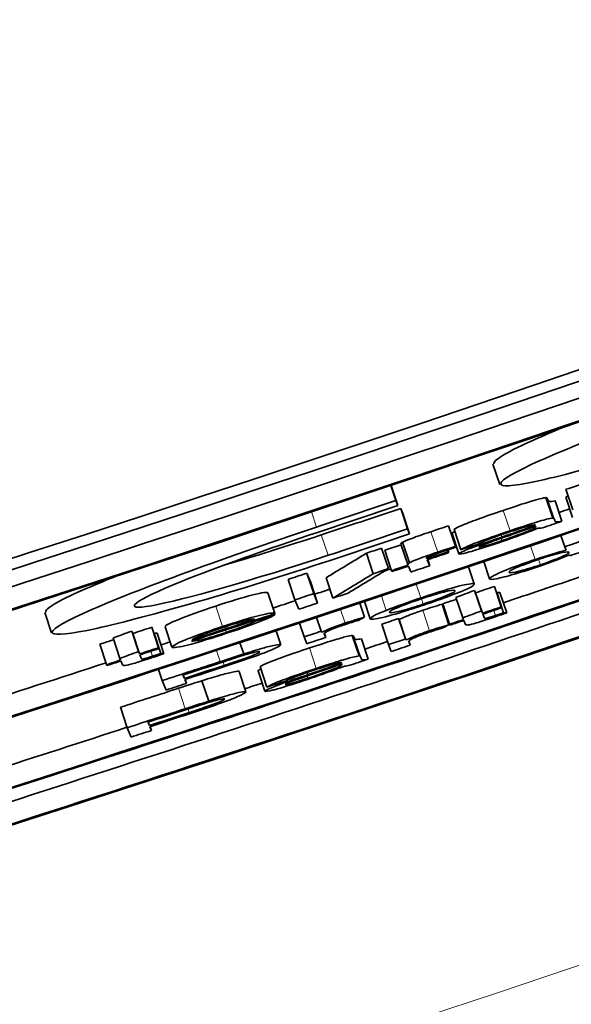
# Model space of a CAD drawing. Units: millimetres. Extents: x 701 to 1558, y -556 to 2423.
# Drawn here: x 1239 to 1244, y -498 to -488 of the extents above; entities that cross this region are included whole.
import ezdxf

# ---------------------------------------------------------------- set-up
doc = ezdxf.new("R2010")
doc.units = ezdxf.units.MM
doc.layers.add('Widoczne (ISO)', color=1, linetype='Continuous', lineweight=35)
doc.layers.add('Widoczne wąskie (ISO)', color=3, linetype='Continuous', lineweight=9)

msp = doc.modelspace()

# ---------------------------------------------------------------- linework, layer by layer
at = {"layer": 'Widoczne (ISO)'}
for p, q in [((1243.0767, -492.755), (1243.0129, -492.5658)), ((1242.0647, -492.764), (1242.1115, -492.9041)), ((1242.0681, -492.7629), (1242.1309, -492.9507)), ((1243.6891, -492.7997), (1243.7531, -492.9888)), ((1242.1309, -492.9507), (1242.1115, -492.9041)), ((1243.5037, -492.8769), (1243.5676, -493.066)), ((1243.5165, -492.8838), (1243.5224, -492.8981)), ((1243.5887, -492.9059), (1243.6526, -493.095)), ((1243.6872, -492.8726), (1243.7512, -493.0616)), ((1242.1572, -492.9767), (1242.1765, -493.0233)), ((1242.1572, -492.9767), (1242.2204, -493.166)), ((1242.1765, -493.0233), (1242.2398, -493.2126)), ((1243.5863, -493.0872), (1243.5804, -493.0729)), ((1242.2398, -493.2126), (1242.2204, -493.166)), ((1242.6018, -493.1385), (1242.6652, -493.3277)), ((1242.652, -493.1701), (1242.7154, -493.3593)), ((1243.4024, -493.1288), (1243.4039, -493.1333)), ((1243.4085, -493.1413), (1243.4091, -493.1456)), ((1242.1747, -493.2909), (1242.2379, -493.4802)), ((1242.6335, -493.2087), (1242.6969, -493.398)), ((1243.6425, -493.2283), (1243.6775, -493.3319)), ((1241.981, -493.3449), (1242.0441, -493.5343)), ((1242.0089, -493.3646), (1242.0721, -493.554)), ((1242.1602, -493.3065), (1242.2232, -493.4952)), ((1242.5952, -493.3614), (1242.6005, -493.3772)), ((1242.5958, -493.3612), (1242.604, -493.3856)), ((1242.604, -493.3856), (1242.6005, -493.3772)), ((1243.6775, -493.3319), (1243.6905, -493.3631)), ((1241.84, -493.3919), (1241.903, -493.5813)), ((1242.3973, -493.4371), (1242.3998, -493.4445)), ((1242.3998, -493.4445), (1242.3974, -493.4387)), ((1242.4272, -493.5074), (1242.4043, -493.4524)), ((1242.4084, -493.4511), (1242.4272, -493.5074)), ((1242.9279, -493.4692), (1242.9818, -493.6299)), ((1243.7235, -493.4068), (1243.7268, -493.4148)), ((1242.0721, -493.554), (1242.0755, -493.5623)), ((1242.2234, -493.4958), (1242.2262, -493.5025)), ((1242.2296, -493.5108), (1242.2525, -493.5658)), ((1242.7858, -493.517), (1242.8394, -493.6766)), ((1241.1134, -493.6348), (1241.176, -493.8243)), ((1241.2882, -493.5769), (1241.3509, -493.7664)), ((1241.2882, -493.5769), (1241.3245, -493.6642)), ((1241.4651, -493.6193), (1241.5279, -493.8087)), ((1243.1617, -493.5687), (1243.1619, -493.5693)), ((1241.3245, -493.6642), (1241.3872, -493.8537)), ((1242.8418, -493.7366), (1242.851, -493.7587)), ((1242.8418, -493.7366), (1242.9052, -493.9259)), ((1243.0255, -493.7001), (1243.029, -493.7085)), ((1243.0255, -493.7001), (1243.0891, -493.8894)), ((1243.029, -493.7085), (1243.0925, -493.8977)), ((1240.9269, -493.7597), (1240.9895, -493.9492)), ((1241.176, -493.8243), (1241.2123, -493.9116)), ((1241.3872, -493.8537), (1241.3509, -493.7664)), ((1241.8205, -493.8395), (1241.8737, -493.9996)), ((1242.6699, -493.8016), (1242.7333, -493.9909)), ((1242.851, -493.7587), (1242.9144, -493.948)), ((1243.0479, -493.7538), (1243.1114, -493.9431)), ((1243.0768, -493.755), (1243.1403, -493.9442)), ((1241.7792, -493.8532), (1241.8225, -493.9836)), ((1242.5417, -493.8646), (1242.605, -494.0539)), ((1242.5474, -493.8604), (1242.6106, -494.0498)), ((1242.9144, -493.948), (1242.9052, -493.9259)), ((1243.0925, -493.8977), (1243.0891, -493.8894)), ((1238.9199, -494.1301), (1238.8583, -493.9403)), ((1240.8044, -494.0135), (1240.8073, -494.0222)), ((1240.986, -493.9536), (1240.9893, -493.9637)), ((1241.3763, -493.9869), (1241.4187, -494.1153)), ((1241.377, -493.9867), (1241.4227, -494.1248)), ((1242.0539, -493.9397), (1242.0541, -493.9402)), ((1242.1384, -493.997), (1242.1424, -494.0066)), ((1242.1384, -493.997), (1242.2015, -494.1864)), ((1242.1424, -494.0066), (1242.2055, -494.1959)), ((1242.7333, -493.9909), (1242.7398, -494.0065)), ((1242.7432, -494.0149), (1242.7584, -494.0513)), ((1242.9333, -493.9934), (1242.9179, -493.9563)), ((1239.6649, -494.1131), (1239.7268, -494.3029)), ((1239.6649, -494.1131), (1239.6741, -494.1352)), ((1239.8491, -494.078), (1239.9111, -494.2678)), ((1239.8491, -494.078), (1239.8526, -494.0863)), ((1239.8526, -494.0863), (1239.9146, -494.2761)), ((1239.9756, -494.0732), (1240.0374, -494.2623)), ((1241.0028, -494.1104), (1241.0456, -494.2401)), ((1241.2188, -494.039), (1241.2612, -494.1674)), ((1241.4227, -494.1248), (1241.4187, -494.1153)), ((1241.9811, -494.0494), (1242.0441, -494.2388)), ((1242.6106, -494.0498), (1242.6141, -494.0581)), ((1239.4926, -494.1767), (1239.5544, -494.3665)), ((1239.6741, -494.1352), (1239.736, -494.325)), ((1239.8715, -494.1317), (1239.9334, -494.3214)), ((1239.9004, -494.133), (1239.9624, -494.3228)), ((1241.2612, -494.1674), (1241.2876, -494.2307)), ((1241.4624, -494.1728), (1241.4487, -494.1396)), ((1241.4498, -494.1346), (1241.4624, -494.1728)), ((1241.7085, -494.1543), (1241.7714, -494.3437)), ((1241.7213, -494.1613), (1241.7273, -494.1756)), ((1241.7936, -494.1837), (1241.8565, -494.3732)), ((1242.2055, -494.1959), (1242.2015, -494.1864)), ((1242.2325, -494.2057), (1242.2452, -494.2439)), ((1239.3697, -494.2344), (1239.4314, -494.4243)), ((1239.9146, -494.2761), (1239.9111, -494.2678)), ((1240.6674, -494.221), (1240.7018, -494.3256)), ((1242.0441, -494.2388), (1242.0704, -494.3021)), ((1242.2452, -494.2439), (1242.2314, -494.2107)), ((1239.5544, -494.3665), (1239.5609, -494.3821)), ((1239.736, -494.325), (1239.7268, -494.3029)), ((1239.7549, -494.3703), (1239.7395, -494.3333)), ((1241.7901, -494.3651), (1241.7842, -494.3508)), ((1239.4314, -494.4243), (1239.4349, -494.4326)), ((1239.5643, -494.3904), (1239.5795, -494.4269)), ((1239.912, -494.4687), (1239.9458, -494.5725)), ((1240.8552, -494.4427), (1240.9176, -494.6323)), ((1241.6059, -494.4057), (1241.6074, -494.4102)), ((1241.612, -494.4182), (1241.6125, -494.4225)), ((1240.1523, -494.5522), (1240.1393, -494.521)), ((1240.1419, -494.5201), (1240.1523, -494.5522)), ((1240.1714, -494.5979), (1240.1566, -494.5625)), ((1240.1595, -494.5615), (1240.1714, -494.5979)), ((1240.6592, -494.488), (1240.7215, -494.6777)), ((1240.8367, -494.4812), (1240.899, -494.6708)), ((1239.9458, -494.5725), (1239.9821, -494.6598)), ((1240.3155, -494.5731), (1240.3776, -494.7628)), ((1239.5596, -494.819), (1239.6213, -495.0088)), ((1239.6213, -495.0088), (1239.6576, -495.0961)), ((1239.8279, -494.9886), (1239.8149, -494.9574)), ((1239.8174, -494.9566), (1239.8279, -494.9886)), ((1239.8469, -495.0344), (1239.8322, -494.999)), ((1239.8351, -494.998), (1239.8469, -495.0344))]:
    msp.add_line(p, q, dxfattribs=at)
for centre, major_axis, ratio, start_param, end_param in [((1121.9044, -132.9075), (-50.1642, -389.179), 1, 0.610262, 6.283185), ((1121.9047, -132.9076), (2.5252, -399.992), 1, 0, 0.772898), ((1121.3941, -131.6915), (-351.8078, -146.261), 0.998012, 1.47769, 1.661417), ((1121.3941, -131.6915), (-351.9001, -146.2994), 0.998012, 1.47769, 1.661417), ((1121.4509, -131.8283), (351.9001, 146.2994), 0.998012, 4.625451, 4.796842), ((1121.4509, -131.8283), (-352.0848, -146.3761), 0.998012, 1.483858, 1.655249), ((1121.4546, -131.837), (352.0848, 146.3761), 0.998012, 4.625844, 4.796448), ((1121.8138, -132.7012), (-352.0848, -146.3761), 0.998012, 1.484252, 1.654856), ((1122.184, -133.5916), (352.0848, 146.3761), 0.998012, 4.625451, 4.796842), ((1167.8828, -243.8942), (-251.0412, -104.7011), 0.999455, 1.447101, 1.689748), ((1167.8828, -243.8942), (251.7334, 104.9898), 0.999455, 4.588694, 4.831341), ((1121.8175, -132.71), (352.0848, 146.3761), 0.998012, 4.625844, 4.730438), ((1122.0558, -133.2832), (-352.0848, -146.3761), 0.998012, 1.484252, 1.588845), ((1121.7438, -132.5328), (351.9001, 146.2994), 0.998012, 4.644901, 4.645502), ((1122.0594, -133.2919), (352.0848, 146.3761), 0.998012, 4.625844, 4.651698), ((1121.5114, -131.9738), (-352.0848, -146.3761), 0.998012, 1.497375, 1.499409), ((1121.5308, -132.0203), (352.0848, 146.3761), 0.998012, 4.638968, 4.641002), ((1121.6203, -132.2357), (351.9001, 146.2994), 0.998012, 4.638968, 4.641002), ((1121.8139, -132.7012), (351.9001, 146.2994), 0.998012, 4.64453, 4.644803), ((1121.7701, -132.5961), (352.0848, 146.3761), 0.998012, 4.644046, 4.64455), ((1122.1804, -133.5829), (-352.0848, -146.3761), 0.998012, 1.484252, 1.510105), ((1121.6203, -132.2357), (-352.0848, -146.3761), 0.998012, 1.497375, 1.499409), ((1121.6396, -132.2822), (352.0848, 146.3761), 0.998012, 4.638968, 4.641002), ((1121.8595, -132.8111), (-352.0848, -146.3761), 0.998012, 1.502779, 1.503262), ((1121.7332, -132.5073), (351.9001, 146.2994), 0.998012, 4.639812, 4.640202), ((1121.7438, -132.5328), (351.9001, 146.2994), 0.998012, 4.64025, 4.640675), ((1121.7438, -132.5328), (-352.0848, -146.3761), 0.998012, 1.499564, 1.500119), ((1121.7473, -132.5411), (352.0848, 146.3761), 0.998012, 4.641159, 4.641712), ((1121.8139, -132.7013), (351.9001, 146.2994), 0.998012, 4.641817, 4.6419), ((1121.8958, -132.8984), (352.0848, 146.3761), 0.998012, 4.644408, 4.644855), ((1121.7332, -132.5073), (-352.0848, -146.3761), 0.998012, 1.498219, 1.49861), ((1121.8138, -132.7012), (351.9001, 146.2994), 0.998012, 4.640049, 4.640216), ((1121.7438, -132.5328), (-352.0848, -146.3761), 0.998012, 1.498658, 1.499084), ((1121.7473, -132.5411), (352.0848, 146.3761), 0.998012, 4.64025, 4.640676), ((1121.7701, -132.5961), (352.0848, 146.3761), 0.998012, 4.640676, 4.641159), ((1121.7338, -132.5088), (351.9001, 146.2994), 0.998012, 4.637802, 4.638285), ((1122.0558, -133.2832), (351.9001, 146.2994), 0.998012, 4.642431, 4.644404), ((1122.1804, -133.5829), (351.9001, 146.2994), 0.998012, 4.625844, 4.646449), ((1121.8138, -132.7012), (351.9001, 146.2994), 0.998012, 4.638263, 4.63865), ((1121.9905, -133.1261), (351.9001, 146.2994), 0.998012, 4.641898, 4.642381), ((1121.8138, -132.7012), (351.9001, 146.2994), 0.998012, 4.637193, 4.637762), ((1121.7338, -132.5088), (-352.0848, -146.3761), 0.998012, 1.496209, 1.496692), ((1121.7707, -132.5975), (352.0848, 146.3761), 0.998012, 4.638672, 4.639062), ((1121.9905, -133.1261), (351.9001, 146.2994), 0.998012, 4.641057, 4.641411), ((1121.7701, -132.5961), (352.0848, 146.3761), 0.998012, 4.637802, 4.638285), ((1121.9905, -133.1261), (-352.0848, -146.3761), 0.998012, 1.500305, 1.500788), ((1121.9939, -133.1344), (352.0848, 146.3761), 0.998012, 4.641898, 4.642381), ((1121.7581, -132.5672), (352.0848, 146.3761), 0.998012, 4.635092, 4.637219), ((1121.7545, -132.5584), (-352.0848, -146.3761), 0.998012, 1.493526, 1.49512), ((1121.9905, -133.1261), (351.9001, 146.2994), 0.998012, 4.639491, 4.639926), ((1122.0558, -133.2834), (351.8998, 146.2997), 0.998012, 4.641007, 4.641024), ((1121.9905, -133.1261), (-352.0848, -146.3761), 0.998012, 1.499465, 1.499822), ((1121.9939, -133.1344), (352.0848, 146.3761), 0.998012, 4.641057, 4.641414), ((1121.7438, -132.5328), (351.9001, 146.2994), 0.998012, 4.633799, 4.634282), ((1121.8695, -132.8351), (-352.0848, -146.3761), 0.998012, 1.496069, 1.496505), ((1121.7438, -132.5328), (351.9001, 146.2994), 0.998012, 4.632958, 4.633312), ((1121.8958, -132.8984), (352.0848, 146.3761), 0.998012, 4.637662, 4.638145), ((1121.9905, -133.1261), (-352.0848, -146.3761), 0.998012, 1.497898, 1.498333), ((1121.7438, -132.5328), (-352.0848, -146.3761), 0.998012, 1.492206, 1.492689), ((1121.7473, -132.5411), (352.0848, 146.3761), 0.998012, 4.633799, 4.634282), ((1121.8138, -132.7012), (351.9001, 146.2994), 0.998012, 4.634327, 4.634564), ((1122.0558, -133.2832), (351.9001, 146.2994), 0.998012, 4.63888, 4.639458), ((1122.0168, -133.1894), (352.0848, 146.3761), 0.998012, 4.639491, 4.639974), ((1121.7438, -132.5328), (-352.0848, -146.3761), 0.998012, 1.491366, 1.491723), ((1122.0168, -133.1894), (352.0848, 146.3761), 0.998012, 4.638396, 4.6389), ((1121.8138, -132.7012), (351.9001, 146.2994), 0.998012, 4.625844, 4.63292), ((1121.7473, -132.5411), (352.0848, 146.3761), 0.998012, 4.632958, 4.633315), ((1121.8595, -132.8111), (-352.0848, -146.3761), 0.998012, 1.492466, 1.493951), ((1121.8638, -132.8214), (352.0848, 146.3761), 0.998012, 4.63458, 4.635589), ((1121.8768, -132.8526), (-352.0848, -146.3761), 0.998012, 1.492988, 1.494005), ((1121.8811, -132.8629), (352.0848, 146.3761), 0.998012, 4.63458, 4.635592), ((1121.9805, -133.1021), (351.9001, 146.2994), 0.998012, 4.632829, 4.634315), ((1121.8958, -132.8984), (352.0848, 146.3761), 0.998012, 4.634058, 4.63458), ((1122.0558, -133.2832), (351.9001, 146.2994), 0.998012, 4.635802, 4.63625), ((1121.9805, -133.1021), (-352.0848, -146.3761), 0.998012, 1.491237, 1.492722), ((1121.9848, -133.1124), (352.0848, 146.3761), 0.998012, 4.633351, 4.63436), ((1121.9978, -133.1436), (-352.0848, -146.3761), 0.998012, 1.491759, 1.492776), ((1122.0021, -133.1539), (352.0848, 146.3761), 0.998012, 4.633351, 4.634363), ((1122.0558, -133.2832), (351.9001, 146.2994), 0.998012, 4.625844, 4.632788), ((1122.0168, -133.1894), (352.0848, 146.3761), 0.998012, 4.632829, 4.633351)]:
    msp.add_ellipse(centre, major_axis=major_axis, ratio=ratio, start_param=start_param, end_param=end_param, dxfattribs=at)
for points, knots in [([(1273.4323, 237.2807), (1233.9455, 253.4436), (1191.8577, 263.2325), (1106.7247, 269.075), (1063.6942, 265.1276), (981.045, 243.8934), (941.4406, 226.6104), (869.6666, 180.4556), (837.5095, 151.5917), (783.8978, 85.2022), (762.4527, 47.6881), (732.4465, -32.1957), (723.8907, -74.5514), (720.5366, -159.8187), (725.7388, -202.7156), (749.3772, -284.7095), (767.8093, -323.7923), (816.0402, -394.188), (845.8307, -425.4887), (907.5583, -472.4252), (938.0973, -489.883), (970.3768, -503.0959)], [3.538408, 3.538408, 3.538408, 3.538408, 3.858408, 3.858408, 4.178408, 4.178408, 4.498408, 4.498408, 4.818408, 4.818408, 5.138408, 5.138408, 5.458408, 5.458408, 5.778408, 5.778408, 6.098408, 6.098408, 6.418408, 6.418408, 6.68, 6.68, 6.68, 6.68]), ([(1245.5229, -491.7453), (1244.6383, -492.0504), (1243.7828, -492.3768), (1243.368, -492.5712), (1242.9483, -492.7679), (1242.9982, -492.8226), (1243.4934, -492.7083), (1243.961, -492.6003), (1244.8055, -492.3454), (1245.6511, -492.0537)], [0, 0, 0, 0, 1.058534, 1.058534, 1.058534, 2.12979, 2.12979, 2.12979, 3.141593, 3.141593, 3.141593, 3.141593]), ([(1243.0214, -492.5632), (1243.012, -492.5338), (1243.1254, -492.463), (1243.3616, -492.3555), (1243.4472, -492.3165), (1243.5482, -492.273), (1243.6617, -492.2261)], [-1.5664502, -1.5664502, -1.5664502, -1.5664502, -1.0116305, -1.0116305, -1.0116305, -0.8106664, -0.8106664, -0.8106664, -0.8106664]), ([(1243.1078, -492.9946), (1243.1959, -492.9649), (1243.2677, -492.9414), (1243.3231, -492.9241), (1243.3786, -492.9068), (1243.4197, -492.8947), (1243.4465, -492.8879), (1243.4733, -492.881), (1243.4923, -492.8773), (1243.5037, -492.8769)], [0, 0, 0, 0, 1, 1, 1, 2, 2, 2, 3, 3, 3, 3]), ([(1243.5224, -492.8981), (1243.5265, -492.9081), (1243.5329, -492.9131), (1243.5416, -492.9132), (1243.5503, -492.9132), (1243.566, -492.9108), (1243.5887, -492.9059)], [0, 0, 0, 0, 1, 1, 1, 2, 2, 2, 2]), ([(1242.652, -493.1701), (1242.6653, -493.1605), (1242.6893, -493.1483), (1242.7239, -493.1335), (1242.7585, -493.1187), (1242.8091, -493.0993), (1242.8757, -493.0752), (1242.9423, -493.0511), (1243.0197, -493.0243), (1243.1078, -492.9946)], [0, 0, 0, 0, 1, 1, 1, 2, 2, 2, 3, 3, 3, 3]), ([(1243.5676, -493.066), (1243.5566, -493.0664), (1243.5309, -493.0717), (1243.5103, -493.077), (1243.4679, -493.0878), (1243.4538, -493.0927), (1243.4241, -493.1018), (1243.412, -493.1055), (1243.4008, -493.1089), (1243.3869, -493.1132), (1243.3532, -493.1237), (1243.2894, -493.144), (1243.1715, -493.1837)], [-0.1082286, -0.1082286, -0.1082286, -0.1082286, -0.0900816, -0.0900816, -0.0900816, -0.0526741, -0.0526741, -0.0526741, -0.037316, -0.037316, -0.037316, 0, 0, 0, 0]), ([(1243.6526, -493.095), (1243.6303, -493.0998), (1243.6144, -493.1023), (1243.6055, -493.1023), (1243.5851, -493.1021), (1243.5889, -493.0935), (1243.5863, -493.0872)], [-0.04649923, -0.04649923, -0.04649923, -0.04649923, -0.03243457, -0.03243457, -0.03243457, 0, 0, 0, 0]), ([(1241.3757, -493.1494), (1240.4877, -493.4444), (1239.6289, -493.7607), (1239.2125, -493.9501), (1238.791, -494.1418), (1238.8411, -494.1968), (1239.338, -494.0879), (1239.8074, -493.9851), (1240.6551, -493.7398), (1241.504, -493.4578)], [-3.141593, -3.141593, -3.141593, -3.141593, -2.083058, -2.083058, -2.083058, -1.011803, -1.011803, -1.011803, 0, 0, 0, 0]), ([(1241.4846, -493.4113), (1240.8064, -493.6366), (1240.1354, -493.8268), (1239.8471, -493.8779), (1239.5562, -493.9295), (1239.6726, -493.837), (1240.1302, -493.6521), (1240.4491, -493.5232), (1240.918, -493.3544), (1241.3951, -493.1959)], [-3.141593, -3.141593, -3.141593, -3.141593, -1.983546, -1.983546, -1.983546, -0.814624, -0.814624, -0.814624, 0, 0, 0, 0]), ([(1242.1747, -493.2909), (1242.1909, -493.2823), (1242.2198, -493.2701), (1242.2614, -493.2542), (1242.303, -493.2383), (1242.3617, -493.2177), (1242.4376, -493.1923)], [0, 0, 0, 0, 1, 1, 1, 2, 2, 2, 2]), ([(1243.1715, -493.1837), (1243.0931, -493.2101), (1243.0172, -493.2363), (1242.9393, -493.2644), (1242.8821, -493.2851), (1242.8219, -493.308), (1242.7874, -493.3228), (1242.7479, -493.3396), (1242.727, -493.351), (1242.7154, -493.3593)], [-0.06259246, -0.06259246, -0.06259246, -0.06259246, -0.03827018, -0.03827018, -0.03827018, -0.02042152, -0.02042152, -0.02042152, 0, 0, 0, 0]), ([(1242.8874, -493.3032), (1242.9006, -493.2947), (1242.9145, -493.2863), (1242.9702, -493.2646), (1242.9995, -493.2532), (1243.0763, -493.2259), (1243.1502, -493.201)], [-0.06790998, -0.06790998, -0.06790998, -0.06790998, -0.02339462, -0.02339462, -0.02339462, 0, 0, 0, 0]), ([(1243.0569, -493.2976), (1243.123, -493.2754), (1243.1873, -493.253), (1243.2485, -493.2307), (1243.2825, -493.2184), (1243.346, -493.195), (1243.4326, -493.1605)], [-0.1026974, -0.1026974, -0.1026974, -0.1026974, -0.0366339, -0.0366339, -0.0366339, 0, 0, 0, 0]), ([(1243.3853, -493.1658), (1243.3609, -493.1779), (1243.3127, -493.1972), (1243.273, -493.2122), (1243.1941, -493.2419), (1243.1545, -493.2552), (1243.0946, -493.2754)], [-0.02848111, -0.02848111, -0.02848111, -0.02848111, -0.01893535, -0.01893535, -0.01893535, 0, 0, 0, 0]), ([(1242.8833, -493.3351), (1242.8826, -493.3333), (1242.8901, -493.3287), (1242.9056, -493.3218), (1242.9215, -493.3147), (1242.9388, -493.3077), (1242.973, -493.2951), (1242.9928, -493.2879), (1243.0321, -493.2738), (1243.1251, -493.2415)], [-0.1318599, -0.1318599, -0.1318599, -0.1318599, -0.0814761, -0.0814761, -0.0814761, -0.0297969, -0.0297969, -0.0297969, 0, 0, 0, 0]), ([(1243.0946, -493.2754), (1243.0423, -493.293), (1242.9936, -493.3094), (1242.9389, -493.3245), (1242.9073, -493.3332), (1242.8845, -493.3378), (1242.8833, -493.3351)], [-0.03837437, -0.03837437, -0.03837437, -0.03837437, -0.0140567, -0.0140567, -0.0140567, 0, 0, 0, 0]), ([(1242.5009, -493.3816), (1242.4388, -493.4024), (1242.3695, -493.4264), (1242.3246, -493.4435), (1242.2741, -493.4628), (1242.2532, -493.4721), (1242.2379, -493.4802)], [-0.02713469, -0.02713469, -0.02713469, -0.02713469, -0.01437353, -0.01437353, -0.01437353, 0, 0, 0, 0]), ([(1242.3974, -493.4387), (1242.3962, -493.4359), (1242.4021, -493.4301), (1242.4272, -493.4198), (1242.4553, -493.4084), (1242.5, -493.3931), (1242.5398, -493.3798)], [-0.02383222, -0.02383222, -0.02383222, -0.02383222, -0.01256107, -0.01256107, -0.01256107, 0, 0, 0, 0]), ([(1242.9399, -493.2957), (1242.8944, -493.3119), (1242.8477, -493.3291), (1242.8155, -493.3415), (1242.7572, -493.3639), (1242.7471, -493.3689), (1242.7281, -493.3779), (1242.7059, -493.3882), (1242.6957, -493.395), (1242.6969, -493.398)], [-0.03578706, -0.03578706, -0.03578706, -0.03578706, -0.02852874, -0.02852874, -0.02852874, -0.01535259, -0.01535259, -0.01535259, 0, 0, 0, 0]), ([(1242.6969, -493.398), (1242.6987, -493.4024), (1242.7258, -493.3983), (1242.7759, -493.3851), (1242.7814, -493.3837), (1242.7868, -493.3822), (1242.7934, -493.3804), (1242.8346, -493.3692), (1242.952, -493.333), (1243.0569, -493.2976)], [-0.08652933, -0.08652933, -0.08652933, -0.08652933, -0.03849542, -0.03849542, -0.03849542, -0.03318994, -0.03318994, -0.03318994, 0, 0, 0, 0]), ([(1243.6905, -493.3631), (1243.6616, -493.3702), (1243.6356, -493.377), (1243.5698, -493.3968), (1243.5221, -493.4112), (1243.4611, -493.4308), (1243.4029, -493.4504)], [-0.04382506, -0.04382506, -0.04382506, -0.04382506, -0.01841549, -0.01841549, -0.01841549, 0, 0, 0, 0]), ([(1243.425, -493.453), (1243.4895, -493.4313), (1243.5532, -493.4116), (1243.6005, -493.3987), (1243.6101, -493.3961), (1243.6184, -493.3939), (1243.6281, -493.3914), (1243.6631, -493.3825), (1243.7142, -493.3754), (1243.7173, -493.383)], [-0.1038601, -0.1038601, -0.1038601, -0.1038601, -0.0501554, -0.0501554, -0.0501554, -0.0392294, -0.0392294, -0.0392294, 0, 0, 0, 0]), ([(1243.7173, -493.383), (1243.7189, -493.3867), (1243.7148, -493.3924), (1243.6977, -493.4023), (1243.6893, -493.4072), (1243.6828, -493.4114), (1243.6444, -493.4276), (1243.6022, -493.4454), (1243.5284, -493.4734), (1243.4528, -493.4989)], [-0.08969498, -0.08969498, -0.08969498, -0.08969498, -0.04574161, -0.04574161, -0.04574161, -0.02393249, -0.02393249, -0.02393249, 0, 0, 0, 0]), ([(1243.4029, -493.4504), (1243.3223, -493.4776), (1243.244, -493.5055), (1243.1753, -493.5318), (1243.1009, -493.5603), (1243.0465, -493.5849), (1243.0262, -493.5954), (1242.9928, -493.6127), (1242.9819, -493.6219), (1242.9815, -493.6281), (1242.9815, -493.6287), (1242.9816, -493.6293), (1242.9818, -493.6299)], [-0.06243531, -0.06243531, -0.06243531, -0.06243531, -0.04702866, -0.04702866, -0.04702866, -0.03034854, -0.03034854, -0.03034854, -0.00284695, -0.00284695, -0.00284695, 0, 0, 0, 0]), ([(1243.1619, -493.5693), (1243.1601, -493.565), (1243.1644, -493.5584), (1243.1865, -493.5463), (1243.1939, -493.5422), (1243.2006, -493.5381), (1243.2323, -493.5247), (1243.2734, -493.5072), (1243.3485, -493.4789), (1243.425, -493.453)], [-0.09850222, -0.09850222, -0.09850222, -0.09850222, -0.04286941, -0.04286941, -0.04286941, -0.02420461, -0.02420461, -0.02420461, 0, 0, 0, 0]), ([(1242.9818, -493.6299), (1242.9843, -493.6358), (1243.0029, -493.6363), (1243.0459, -493.6279), (1243.0791, -493.6215), (1243.1423, -493.6057), (1243.2107, -493.5858), (1243.2901, -493.5626), (1243.3608, -493.54), (1243.4391, -493.5136)], [-0.07384802, -0.07384802, -0.07384802, -0.07384802, -0.04611685, -0.04611685, -0.04611685, -0.02477326, -0.02477326, -0.02477326, 0, 0, 0, 0]), ([(1243.4528, -493.4989), (1243.3839, -493.5222), (1243.3173, -493.5424), (1243.2683, -493.5554), (1243.2632, -493.5568), (1243.2584, -493.558), (1243.2529, -493.5594), (1243.2145, -493.5693), (1243.1649, -493.5765), (1243.1619, -493.5693)], [-0.0930869, -0.0930869, -0.0930869, -0.0930869, -0.04250781, -0.04250781, -0.04250781, -0.03717778, -0.03717778, -0.03717778, 0, 0, 0, 0]), ([(1238.8668, -493.9377), (1238.8578, -493.9083), (1238.9716, -493.839), (1239.2085, -493.7344), (1239.2938, -493.6968), (1239.3944, -493.6548), (1239.5074, -493.6095)], [1.5758654, 1.5758654, 1.5758654, 1.5758654, 2.1299622, 2.1299622, 2.1299622, 2.3295439, 2.3295439, 2.3295439, 2.3295439]), ([(1240.444, -493.8813), (1240.5816, -493.8361), (1240.6954, -493.8019), (1240.7854, -493.7787), (1240.8754, -493.7556), (1240.9226, -493.7492), (1240.9269, -493.7597)], [0, 0, 0, 0, 1, 1, 1, 2, 2, 2, 2]), ([(1242.8394, -493.6766), (1242.8354, -493.6672), (1242.7601, -493.681), (1242.6945, -493.6983), (1242.612, -493.7202), (1242.5148, -493.7498), (1242.4083, -493.7846), (1242.3867, -493.7917), (1242.365, -493.7989), (1242.3432, -493.8062)], [-0.06808064, -0.06808064, -0.06808064, -0.06808064, -0.04095964, -0.04095964, -0.04095964, -0.0068956, -0.0068956, -0.0068956, 0, 0, 0, 0]), ([(1242.3469, -493.815), (1242.4207, -493.7903), (1242.4937, -493.7679), (1242.5474, -493.7535), (1242.5535, -493.7519), (1242.559, -493.7505), (1242.5653, -493.7489), (1242.6055, -493.7385), (1242.6566, -493.7305), (1242.6595, -493.7376)], [-0.09297068, -0.09297068, -0.09297068, -0.09297068, -0.04211725, -0.04211725, -0.04211725, -0.03640782, -0.03640782, -0.03640782, 0, 0, 0, 0]), ([(1242.6595, -493.7376), (1242.6621, -493.7438), (1242.6731, -493.7465), (1242.5809, -493.785), (1242.5323, -493.8053), (1242.4502, -493.8356), (1242.367, -493.8634)], [-0.07618044, -0.07618044, -0.07618044, -0.07618044, -0.02631114, -0.02631114, -0.02631114, 0, 0, 0, 0]), ([(1242.3706, -493.8722), (1242.4579, -493.8431), (1242.5473, -493.8116), (1242.6186, -493.7849), (1242.7131, -493.7495), (1242.7434, -493.7369), (1242.7877, -493.7159), (1242.8261, -493.6975), (1242.8423, -493.6837), (1242.8394, -493.6766)], [-0.1098067, -0.1098067, -0.1098067, -0.1098067, -0.0782006, -0.0782006, -0.0782006, -0.0363286, -0.0363286, -0.0363286, 0, 0, 0, 0]), ([(1242.0541, -493.9402), (1242.0515, -493.934), (1242.0493, -493.928), (1242.1328, -493.8933), (1242.1823, -493.8728), (1242.2639, -493.8427), (1242.3469, -493.815)], [-0.07052192, -0.07052192, -0.07052192, -0.07052192, -0.02622305, -0.02622305, -0.02622305, 0, 0, 0, 0]), ([(1239.9756, -494.0732), (1239.9711, -494.0626), (1240.0124, -494.0397), (1240.0995, -494.0045), (1240.1865, -493.9693), (1240.3014, -493.9283), (1240.444, -493.8813)], [0, 0, 0, 0, 1, 1, 1, 2, 2, 2, 2]), ([(1241.8739, -494.0002), (1241.8779, -494.0099), (1241.954, -493.997), (1242.0176, -493.9803), (1242.094, -493.9602), (1242.18, -493.9343), (1242.2767, -493.9031), (1242.3077, -493.8931), (1242.3391, -493.8828), (1242.3706, -493.8722)], [-0.06700009, -0.06700009, -0.06700009, -0.06700009, -0.04108238, -0.04108238, -0.04108238, -0.00996051, -0.00996051, -0.00996051, 0, 0, 0, 0]), ([(1242.367, -493.8634), (1242.2988, -493.8862), (1242.2306, -493.9073), (1242.1789, -493.9215), (1242.1681, -493.9244), (1242.1587, -493.9269), (1242.148, -493.9296), (1242.111, -493.9391), (1242.0571, -493.9475), (1242.0541, -493.9402)], [-0.1010476, -0.1010476, -0.1010476, -0.1010476, -0.0485912, -0.0485912, -0.0485912, -0.0376474, -0.0376474, -0.0376474, 0, 0, 0, 0]), ([(1242.1424, -494.0066), (1242.1803, -493.9888), (1242.216, -493.9736), (1242.2494, -493.9608), (1242.2828, -493.9481), (1242.3201, -493.9348), (1242.3613, -493.921)], [0, 0, 0, 0, 1, 1, 1, 2, 2, 2, 2]), ([(1240.9895, -493.9492), (1240.9856, -493.94), (1240.9265, -493.9481), (1240.8479, -493.9683), (1240.7551, -493.9922), (1240.6332, -494.0293), (1240.5063, -494.071)], [-0.07390854, -0.07390854, -0.07390854, -0.07390854, -0.0400377, -0.0400377, -0.0400377, 0, 0, 0, 0]), ([(1240.8073, -494.0222), (1240.7862, -494.0335), (1240.7487, -494.0504), (1240.7033, -494.0677), (1240.6412, -494.0915), (1240.595, -494.1069), (1240.5399, -494.1251)], [-0.03008087, -0.03008087, -0.03008087, -0.03008087, -0.01737918, -0.01737918, -0.01737918, 0, 0, 0, 0]), ([(1240.5436, -494.1338), (1240.6486, -494.0993), (1240.7578, -494.0614), (1240.8364, -494.0313), (1240.9208, -493.999), (1240.9658, -493.9781), (1240.9893, -493.9637)], [-0.05996035, -0.05996035, -0.05996035, -0.05996035, -0.03104697, -0.03104697, -0.03104697, 0, 0, 0, 0]), ([(1242.7584, -494.0513), (1242.7605, -494.0564), (1242.7742, -494.0588), (1242.7848, -494.0569), (1242.8028, -494.0536), (1242.8173, -494.0498), (1242.8606, -494.037), (1242.8957, -494.0266), (1242.9536, -494.008), (1243.0083, -493.9896)], [-0.05124426, -0.05124426, -0.05124426, -0.05124426, -0.03864393, -0.03864393, -0.03864393, -0.01731925, -0.01731925, -0.01731925, 0, 0, 0, 0]), ([(1243.0357, -493.969), (1243.0108, -493.9774), (1242.9833, -493.986), (1242.9757, -493.9883), (1242.9597, -493.993), (1242.9496, -493.9954), (1242.945, -493.9962), (1242.9407, -493.997), (1242.9411, -493.9967), (1242.9403, -493.9967), (1242.9363, -493.9967), (1242.9342, -493.9954), (1242.9333, -493.9934)], [-0.01690445, -0.01690445, -0.01690445, -0.01690445, -0.01564714, -0.01564714, -0.01564714, -0.01303636, -0.01303636, -0.01303636, -0.01065401, -0.01065401, -0.01065401, 0, 0, 0, 0]), ([(1240.5063, -494.071), (1240.402, -494.1053), (1240.2971, -494.1418), (1240.2173, -494.1723), (1240.1975, -494.1799), (1240.18, -494.1867), (1240.1616, -494.1942), (1240.1045, -494.2173), (1240.0334, -494.2529), (1240.0376, -494.263)], [-0.1353569, -0.1353569, -0.1353569, -0.1353569, -0.0683024, -0.0683024, -0.0683024, -0.0516577, -0.0516577, -0.0516577, 0, 0, 0, 0]), ([(1240.2251, -494.194), (1240.2286, -494.1866), (1240.2754, -494.1649), (1240.3104, -494.151), (1240.3643, -494.1295), (1240.4356, -494.1042), (1240.5111, -494.0794)], [-0.03928336, -0.03928336, -0.03928336, -0.03928336, -0.02382559, -0.02382559, -0.02382559, 0, 0, 0, 0]), ([(1241.6419, -494.0397), (1241.6031, -494.0526), (1241.5691, -494.0644), (1241.5298, -494.0793), (1241.4941, -494.0929), (1241.4573, -494.1087), (1241.4227, -494.1248)], [-0.05021438, -0.05021438, -0.05021438, -0.05021438, -0.02395142, -0.02395142, -0.02395142, 0, 0, 0, 0]), ([(1241.4728, -494.1174), (1241.4834, -494.1114), (1241.4905, -494.1073), (1241.535, -494.0901), (1241.557, -494.0816), (1241.5974, -494.067), (1241.6367, -494.054)], [-0.03751544, -0.03751544, -0.03751544, -0.03751544, -0.01241484, -0.01241484, -0.01241484, 0, 0, 0, 0]), ([(1242.4245, -494.1104), (1242.3857, -494.1233), (1242.3517, -494.1352), (1242.3125, -494.1502), (1242.2768, -494.1638), (1242.24, -494.1798), (1242.2055, -494.1959)], [-0.05021438, -0.05021438, -0.05021438, -0.05021438, -0.02395142, -0.02395142, -0.02395142, 0, 0, 0, 0]), ([(1240.0376, -494.263), (1240.0415, -494.2723), (1240.1089, -494.2617), (1240.1802, -494.2434), (1240.2794, -494.218), (1240.4103, -494.1777), (1240.5436, -494.1338)], [-0.0722696, -0.0722696, -0.0722696, -0.0722696, -0.0420608, -0.0420608, -0.0420608, 0, 0, 0, 0]), ([(1240.5399, -494.1251), (1240.459, -494.1517), (1240.3813, -494.1751), (1240.3219, -494.1904), (1240.2672, -494.2045), (1240.2272, -494.2102), (1240.219, -494.206)], [-0.06541089, -0.06541089, -0.06541089, -0.06541089, -0.03132822, -0.03132822, -0.03132822, 0, 0, 0, 0]), ([(1241.3119, -494.2698), (1241.4002, -494.2406), (1241.4721, -494.2175), (1241.5277, -494.2005), (1241.5832, -494.1836), (1241.6244, -494.1717), (1241.6512, -494.165), (1241.6781, -494.1583), (1241.6972, -494.1547), (1241.7085, -494.1543)], [0, 0, 0, 0, 1, 1, 1, 2, 2, 2, 3, 3, 3, 3]), ([(1241.7273, -494.1756), (1241.7314, -494.1856), (1241.7378, -494.1906), (1241.7465, -494.1907), (1241.7552, -494.1908), (1241.7709, -494.1885), (1241.7936, -494.1837)], [0, 0, 0, 0, 1, 1, 1, 2, 2, 2, 2]), ([(1242.2555, -494.1884), (1242.2661, -494.1824), (1242.2732, -494.1783), (1242.3176, -494.161), (1242.3396, -494.1525), (1242.38, -494.1378), (1242.4193, -494.1247)], [-0.03751544, -0.03751544, -0.03751544, -0.03751544, -0.01241484, -0.01241484, -0.01241484, 0, 0, 0, 0]), ([(1240.523, -494.4423), (1240.5969, -494.4181), (1240.6726, -494.3928), (1240.7449, -494.3678), (1240.7961, -494.3501), (1240.8459, -494.3324), (1240.8882, -494.3164), (1240.9057, -494.3098), (1240.9173, -494.3054), (1240.9377, -494.2971), (1240.9738, -494.2824), (1241.0489, -494.2481), (1241.0456, -494.2401)], [-0.2003452, -0.2003452, -0.2003452, -0.2003452, -0.1208027, -0.1208027, -0.1208027, -0.0645386, -0.0645386, -0.0645386, -0.0412603, -0.0412603, -0.0412603, 0, 0, 0, 0]), ([(1241.0456, -494.2401), (1241.0438, -494.2359), (1241.0251, -494.237), (1240.9972, -494.2425), (1240.9573, -494.2503), (1240.9163, -494.2613), (1240.8796, -494.2717), (1240.821, -494.2882), (1240.764, -494.3059), (1240.7018, -494.3256)], [-0.04094158, -0.04094158, -0.04094158, -0.04094158, -0.03223729, -0.03223729, -0.03223729, -0.0197986, -0.0197986, -0.0197986, 0, 0, 0, 0]), ([(1240.8552, -494.4427), (1240.8686, -494.4332), (1240.8926, -494.4212), (1240.9273, -494.4066), (1240.962, -494.392), (1241.0127, -494.3729), (1241.0794, -494.3491), (1241.1461, -494.3254), (1241.2236, -494.299), (1241.3119, -494.2698)], [0, 0, 0, 0, 1, 1, 1, 2, 2, 2, 3, 3, 3, 3]), ([(1239.5795, -494.4269), (1239.5816, -494.4319), (1239.5953, -494.4345), (1239.606, -494.4326), (1239.624, -494.4295), (1239.6386, -494.4258), (1239.682, -494.4133), (1239.7172, -494.4032), (1239.7752, -494.385), (1239.8301, -494.3671)], [-0.05124426, -0.05124426, -0.05124426, -0.05124426, -0.03864393, -0.03864393, -0.03864393, -0.01731925, -0.01731925, -0.01731925, 0, 0, 0, 0]), ([(1239.8575, -494.3468), (1239.8326, -494.3549), (1239.8051, -494.3634), (1239.7974, -494.3656), (1239.7814, -494.3701), (1239.7713, -494.3724), (1239.7666, -494.3732), (1239.7623, -494.374), (1239.7627, -494.3737), (1239.7619, -494.3737), (1239.7579, -494.3737), (1239.7557, -494.3724), (1239.7549, -494.3703)], [-0.01690445, -0.01690445, -0.01690445, -0.01690445, -0.01564714, -0.01564714, -0.01564714, -0.01303636, -0.01303636, -0.01303636, -0.01065401, -0.01065401, -0.01065401, 0, 0, 0, 0]), ([(1240.8512, -494.3046), (1240.8531, -494.3092), (1240.8127, -494.3285), (1240.7795, -494.3415), (1240.7338, -494.3595), (1240.6905, -494.3743), (1240.6381, -494.3922), (1240.5994, -494.4054), (1240.5588, -494.4189), (1240.5209, -494.4313)], [-0.03991964, -0.03991964, -0.03991964, -0.03991964, -0.02814686, -0.02814686, -0.02814686, -0.01196524, -0.01196524, -0.01196524, 0, 0, 0, 0]), ([(1240.6811, -494.3441), (1240.7254, -494.3303), (1240.7509, -494.322), (1240.8022, -494.31), (1240.8276, -494.3041), (1240.8498, -494.3011), (1240.8512, -494.3046)], [-0.05422851, -0.05422851, -0.05422851, -0.05422851, -0.01794717, -0.01794717, -0.01794717, 0, 0, 0, 0]), ([(1241.7714, -494.3437), (1241.7603, -494.3442), (1241.7346, -494.3493), (1241.714, -494.3545), (1241.6715, -494.3651), (1241.6573, -494.3699), (1241.6277, -494.3788), (1241.6155, -494.3824), (1241.6043, -494.3858), (1241.5904, -494.39), (1241.5566, -494.4004), (1241.4927, -494.4202), (1241.3745, -494.4593)], [-0.1082286, -0.1082286, -0.1082286, -0.1082286, -0.0900816, -0.0900816, -0.0900816, -0.0526741, -0.0526741, -0.0526741, -0.037316, -0.037316, -0.037316, 0, 0, 0, 0]), ([(1241.8565, -494.3732), (1241.8342, -494.3779), (1241.8182, -494.3803), (1241.8094, -494.3802), (1241.7889, -494.3799), (1241.7927, -494.3714), (1241.7901, -494.3651)], [-0.04649923, -0.04649923, -0.04649923, -0.04649923, -0.03243457, -0.03243457, -0.03243457, 0, 0, 0, 0]), ([(1241.3745, -494.4593), (1241.296, -494.4853), (1241.2199, -494.511), (1241.1419, -494.5387), (1241.0846, -494.5591), (1241.0243, -494.5816), (1240.9897, -494.5962), (1240.9501, -494.6128), (1240.9292, -494.6241), (1240.9176, -494.6323)], [-0.06259246, -0.06259246, -0.06259246, -0.06259246, -0.03827018, -0.03827018, -0.03827018, -0.02042152, -0.02042152, -0.02042152, 0, 0, 0, 0]), ([(1241.0899, -494.5771), (1241.1031, -494.5688), (1241.117, -494.5604), (1241.1729, -494.539), (1241.2023, -494.5278), (1241.2791, -494.5009), (1241.3532, -494.4764)], [-0.06790998, -0.06790998, -0.06790998, -0.06790998, -0.02339462, -0.02339462, -0.02339462, 0, 0, 0, 0]), ([(1241.2597, -494.5724), (1241.3259, -494.5506), (1241.3903, -494.5285), (1241.4517, -494.5066), (1241.4857, -494.4945), (1241.5493, -494.4714), (1241.6361, -494.4374)], [-0.1026974, -0.1026974, -0.1026974, -0.1026974, -0.0366339, -0.0366339, -0.0366339, 0, 0, 0, 0]), ([(1241.5888, -494.4425), (1241.5643, -494.4544), (1241.516, -494.4735), (1241.4762, -494.4883), (1241.3972, -494.5175), (1241.3575, -494.5306), (1241.2975, -494.5504)], [-0.02848111, -0.02848111, -0.02848111, -0.02848111, -0.01893535, -0.01893535, -0.01893535, 0, 0, 0, 0]), ([(1240.3155, -494.5731), (1240.3861, -494.5508), (1240.4453, -494.5329), (1240.4932, -494.5194), (1240.5411, -494.506), (1240.5803, -494.4963), (1240.6108, -494.4904), (1240.6413, -494.4845), (1240.6574, -494.4837), (1240.6592, -494.488)], [0, 0, 0, 0, 1, 1, 1, 2, 2, 2, 3, 3, 3, 3]), ([(1241.1425, -494.5699), (1241.0969, -494.5858), (1241.0501, -494.6028), (1241.0179, -494.615), (1240.9595, -494.6371), (1240.9494, -494.6421), (1240.9303, -494.6508), (1240.908, -494.6611), (1240.8978, -494.6678), (1240.899, -494.6708)], [-0.03578706, -0.03578706, -0.03578706, -0.03578706, -0.02852874, -0.02852874, -0.02852874, -0.01535259, -0.01535259, -0.01535259, 0, 0, 0, 0]), ([(1241.0858, -494.6089), (1241.0851, -494.6071), (1241.0926, -494.6026), (1241.1082, -494.5958), (1241.1241, -494.5887), (1241.1413, -494.5819), (1241.1757, -494.5695), (1241.1955, -494.5624), (1241.2349, -494.5485), (1241.328, -494.5168)], [-0.1318599, -0.1318599, -0.1318599, -0.1318599, -0.0814761, -0.0814761, -0.0814761, -0.0297969, -0.0297969, -0.0297969, 0, 0, 0, 0]), ([(1241.2975, -494.5504), (1241.2451, -494.5677), (1241.1963, -494.5839), (1241.1415, -494.5987), (1241.1098, -494.6072), (1241.087, -494.6117), (1241.0858, -494.6089)], [-0.03837437, -0.03837437, -0.03837437, -0.03837437, -0.0140567, -0.0140567, -0.0140567, 0, 0, 0, 0]), ([(1240.899, -494.6708), (1240.9009, -494.6752), (1240.928, -494.6712), (1240.9781, -494.6583), (1240.9837, -494.6569), (1240.9891, -494.6555), (1240.9957, -494.6537), (1241.037, -494.6427), (1241.1546, -494.6072), (1241.2597, -494.5724)], [-0.08652933, -0.08652933, -0.08652933, -0.08652933, -0.03849542, -0.03849542, -0.03849542, -0.03318994, -0.03318994, -0.03318994, 0, 0, 0, 0]), ([(1240.5271, -494.7419), (1240.529, -494.7466), (1240.4885, -494.7658), (1240.4553, -494.7788), (1240.4096, -494.7967), (1240.3663, -494.8115), (1240.3139, -494.8293), (1240.2751, -494.8424), (1240.2345, -494.8558), (1240.1966, -494.8682)], [-0.03991964, -0.03991964, -0.03991964, -0.03991964, -0.02814686, -0.02814686, -0.02814686, -0.01196524, -0.01196524, -0.01196524, 0, 0, 0, 0]), ([(1240.1987, -494.8793), (1240.2726, -494.8551), (1240.3484, -494.8299), (1240.4207, -494.805), (1240.4719, -494.7874), (1240.5217, -494.7697), (1240.5641, -494.7538), (1240.5816, -494.7472), (1240.5932, -494.7428), (1240.6136, -494.7345), (1240.6497, -494.7199), (1240.7248, -494.6857), (1240.7215, -494.6777)], [-0.2003452, -0.2003452, -0.2003452, -0.2003452, -0.1208027, -0.1208027, -0.1208027, -0.0645386, -0.0645386, -0.0645386, -0.0412603, -0.0412603, -0.0412603, 0, 0, 0, 0]), ([(1240.3569, -494.7812), (1240.4012, -494.7675), (1240.4267, -494.7593), (1240.478, -494.7473), (1240.5034, -494.7414), (1240.5256, -494.7384), (1240.5271, -494.7419)], [-0.05422851, -0.05422851, -0.05422851, -0.05422851, -0.01794717, -0.01794717, -0.01794717, 0, 0, 0, 0]), ([(1240.7215, -494.6777), (1240.7197, -494.6735), (1240.701, -494.6746), (1240.6731, -494.68), (1240.6332, -494.6878), (1240.5922, -494.6988), (1240.5554, -494.7091), (1240.4969, -494.7255), (1240.4398, -494.7431), (1240.3776, -494.7628)], [-0.04094158, -0.04094158, -0.04094158, -0.04094158, -0.03223729, -0.03223729, -0.03223729, -0.0197986, -0.0197986, -0.0197986, 0, 0, 0, 0])]:
    msp.add_open_spline(points, degree=3, knots=knots, dxfattribs=at)
for points in [[(1243.5037, -492.8769), (1243.5102, -492.8768), (1243.5145, -492.8791), (1243.5165, -492.8838)], [(1243.6872, -492.8726), (1243.6949, -492.8692), (1243.7026, -492.8658), (1243.7103, -492.8624)], [(1243.5804, -493.0729), (1243.579, -493.0697), (1243.577, -493.0658), (1243.5676, -493.066)], [(1242.4376, -493.1923), (1242.4868, -493.1758), (1242.5415, -493.1579), (1242.6018, -493.1385)], [(1242.6335, -493.2087), (1242.6323, -493.2059), (1242.6408, -493.2001), (1242.6591, -493.1912)], [(1243.4039, -493.1333), (1243.308, -493.1681), (1243.1949, -493.2072), (1243.0943, -493.2419)], [(1243.1251, -493.2415), (1243.2186, -493.2091), (1243.3212, -493.1733), (1243.4085, -493.1413)], [(1243.1502, -493.201), (1243.2202, -493.1774), (1243.2969, -493.1524), (1243.3502, -493.1377)], [(1243.3502, -493.1377), (1243.3918, -493.1262), (1243.4025, -493.1268), (1243.4039, -493.1301)], [(1243.4091, -493.1456), (1243.4105, -493.1492), (1243.4089, -493.1542), (1243.3853, -493.1658)], [(1243.4039, -493.1301), (1243.4042, -493.131), (1243.404, -493.1324), (1243.4039, -493.1333)], [(1243.4326, -493.1605), (1243.4383, -493.1617), (1243.4498, -493.1608), (1243.4705, -493.1566)], [(1240.5076, -493.5065), (1240.7846, -493.4266), (1241.1037, -493.3275), (1241.4217, -493.2218)], [(1242.1602, -493.3065), (1242.1584, -493.3022), (1242.1633, -493.297), (1242.1747, -493.2909)], [(1243.0943, -493.2419), (1243.0443, -493.2592), (1242.9887, -493.2784), (1242.9399, -493.2957)], [(1242.6652, -493.3277), (1242.6111, -493.3451), (1242.5558, -493.3632), (1242.5009, -493.3816)], [(1242.5398, -493.3798), (1242.5739, -493.3683), (1242.6082, -493.3571), (1242.642, -493.3462)], [(1242.642, -493.3462), (1242.6497, -493.34), (1242.6575, -493.3339), (1242.6652, -493.3277)], [(1242.7154, -493.3593), (1242.7727, -493.3406), (1242.8301, -493.3219), (1242.8874, -493.3032)], [(1241.4651, -493.6193), (1241.5901, -493.5436), (1241.715, -493.4678), (1241.84, -493.3919)], [(1243.4391, -493.5136), (1243.5538, -493.4748), (1243.6642, -493.4336), (1243.7235, -493.4068)], [(1241.6691, -493.7618), (1241.7941, -493.6861), (1241.9191, -493.6102), (1242.0441, -493.5343)], [(1242.2379, -493.4802), (1242.2219, -493.4889), (1242.2221, -493.4927), (1242.2234, -493.4958)], [(1241.903, -493.5813), (1241.778, -493.6572), (1241.653, -493.733), (1241.5279, -493.8087)], [(1242.6699, -493.8016), (1242.7272, -493.78), (1242.7845, -493.7583), (1242.8418, -493.7366)], [(1242.3432, -493.8062), (1242.2251, -493.8456), (1242.1098, -493.8867), (1242.0227, -493.9211)], [(1243.0446, -493.755), (1243.0457, -493.7546), (1243.0468, -493.7542), (1243.0479, -493.7538)], [(1243.0479, -493.7538), (1243.0575, -493.7542), (1243.0671, -493.7546), (1243.0768, -493.755)], [(1242.0227, -493.9211), (1241.9075, -493.9665), (1241.8699, -493.9906), (1241.8739, -494.0002)], [(1242.3613, -493.921), (1242.4199, -493.9015), (1242.48, -493.8827), (1242.5417, -493.8646)], [(1242.9052, -493.9259), (1242.8479, -493.9476), (1242.7906, -493.9693), (1242.7333, -493.9909)], [(1240.5111, -494.0794), (1240.5944, -494.052), (1240.6762, -494.0276), (1240.731, -494.014)], [(1240.731, -494.014), (1240.7766, -494.0028), (1240.7942, -494.0021), (1240.8023, -494.0042)], [(1240.9893, -493.9637), (1240.9287, -493.9832), (1240.868, -494.0027), (1240.8073, -494.0222)], [(1240.9896, -493.9524), (1240.9897, -493.9513), (1240.9899, -493.9501), (1240.9895, -493.9492)], [(1241.6367, -494.054), (1241.682, -494.0389), (1241.7263, -494.0253), (1241.7658, -494.0137)], [(1241.8225, -493.9836), (1241.7674, -493.9996), (1241.7054, -494.0186), (1241.6419, -494.0397)], [(1241.7658, -494.0137), (1241.7847, -494.0037), (1241.8036, -493.9936), (1241.8225, -493.9836)], [(1243.0083, -493.9896), (1243.0526, -493.9747), (1243.0971, -493.9593), (1243.1403, -493.9442)], [(1243.1114, -493.9431), (1243.0869, -493.9516), (1243.0606, -493.9607), (1243.0357, -493.969)], [(1243.1403, -493.9442), (1243.1307, -493.9438), (1243.121, -493.9434), (1243.1114, -493.9431)], [(1239.4926, -494.1767), (1239.55, -494.1555), (1239.6075, -494.1343), (1239.6649, -494.1131)], [(1242.4193, -494.1247), (1242.4646, -494.1096), (1242.5089, -494.0958), (1242.5483, -494.0842)], [(1242.605, -494.0539), (1242.5499, -494.07), (1242.488, -494.0892), (1242.4245, -494.1104)], [(1242.5483, -494.0842), (1242.5672, -494.0741), (1242.5861, -494.064), (1242.605, -494.0539)], [(1239.8678, -494.1329), (1239.869, -494.1325), (1239.8702, -494.1321), (1239.8715, -494.1317)], [(1239.8715, -494.1317), (1239.8811, -494.1322), (1239.8908, -494.1326), (1239.9004, -494.133)], [(1241.4487, -494.1396), (1241.4469, -494.1354), (1241.4538, -494.1283), (1241.4728, -494.1174)], [(1241.7085, -494.1543), (1241.7151, -494.1542), (1241.7194, -494.1566), (1241.7213, -494.1613)], [(1242.2314, -494.2107), (1242.2296, -494.2065), (1242.2365, -494.1994), (1242.2555, -494.1884)], [(1239.7268, -494.3029), (1239.6694, -494.3241), (1239.6119, -494.3453), (1239.5544, -494.3665)], [(1239.8301, -494.3671), (1239.8745, -494.3526), (1239.9191, -494.3376), (1239.9624, -494.3228)], [(1239.9334, -494.3214), (1239.9089, -494.3297), (1239.8825, -494.3386), (1239.8575, -494.3468)], [(1239.9624, -494.3228), (1239.9528, -494.3223), (1239.9431, -494.3219), (1239.9334, -494.3214)], [(1240.7018, -494.3256), (1240.6319, -494.3477), (1240.5545, -494.3731), (1240.4841, -494.3962)], [(1240.5047, -494.4012), (1240.5625, -494.3822), (1240.634, -494.3587), (1240.6811, -494.3441)], [(1241.7842, -494.3508), (1241.7828, -494.3475), (1241.7809, -494.3437), (1241.7714, -494.3437)], [(1240.8367, -494.4812), (1240.8355, -494.4783), (1240.844, -494.4726), (1240.8622, -494.4639)], [(1241.6074, -494.4102), (1241.5113, -494.4444), (1241.398, -494.4828), (1241.2972, -494.517)], [(1241.328, -494.5168), (1241.4217, -494.4849), (1241.5245, -494.4497), (1241.612, -494.4182)], [(1241.3532, -494.4764), (1241.4234, -494.4532), (1241.5001, -494.4287), (1241.5535, -494.4143)], [(1241.5535, -494.4143), (1241.5953, -494.403), (1241.606, -494.4037), (1241.6073, -494.407)], [(1241.6125, -494.4225), (1241.614, -494.426), (1241.6124, -494.431), (1241.5888, -494.4425)], [(1241.6073, -494.407), (1241.6077, -494.4079), (1241.6075, -494.4092), (1241.6074, -494.4102)], [(1241.6361, -494.4374), (1241.6418, -494.4386), (1241.6533, -494.4378), (1241.6741, -494.4337)], [(1241.2972, -494.517), (1241.2471, -494.534), (1241.1913, -494.5529), (1241.1425, -494.5699)], [(1240.0978, -494.6434), (1240.1927, -494.6123), (1240.2653, -494.5889), (1240.3155, -494.5731)], [(1240.9176, -494.6323), (1240.975, -494.6139), (1241.0325, -494.5955), (1241.0899, -494.5771)], [(1240.3776, -494.7628), (1240.3076, -494.7848), (1240.2302, -494.8101), (1240.1598, -494.8331)], [(1240.1804, -494.8381), (1240.2382, -494.8192), (1240.3097, -494.7958), (1240.3569, -494.7812)]]:
    msp.add_open_spline(points, degree=3, dxfattribs=at)
at = {"layer": 'Widoczne wąskie (ISO)'}
for p, q in [((1243.5165, -492.8838), (1243.5804, -493.0729)), ((1243.5224, -492.8981), (1243.5863, -493.0872)), ((1241.3292, -493.0092), (1241.3757, -493.1494)), ((1243.1078, -492.9946), (1243.1715, -493.1837)), ((1242.4376, -493.1923), (1242.5009, -493.3816)), ((1243.3805, -493.1515), (1243.3853, -493.1658)), ((1243.4077, -493.1416), (1243.4091, -493.1456)), ((1241.4217, -493.2218), (1241.4846, -493.4113)), ((1242.9344, -493.2793), (1242.9399, -493.2957)), ((1243.0876, -493.2546), (1243.0946, -493.2754)), ((1243.0877, -493.2223), (1243.0943, -493.2419)), ((1243.3602, -493.3237), (1243.4029, -493.4504)), ((1243.436, -493.4493), (1243.4528, -493.4989)), ((1242.3008, -493.6793), (1242.3432, -493.8062)), ((1241.978, -493.787), (1242.0227, -493.9211)), ((1242.3504, -493.8138), (1242.367, -493.8634)), ((1240.444, -493.8813), (1240.5063, -494.071)), ((1241.5998, -493.9128), (1241.6419, -494.0397)), ((1242.3613, -493.921), (1242.4245, -494.1104)), ((1243.0199, -493.9221), (1243.0357, -493.969)), ((1242.9206, -493.9554), (1242.9333, -493.9934)), ((1240.5327, -494.103), (1240.5399, -494.1251)), ((1241.7213, -494.1613), (1241.7842, -494.3508)), ((1241.7273, -494.1756), (1241.7901, -494.3651)), ((1240.45, -494.2924), (1240.4841, -494.3962)), ((1241.3119, -494.2698), (1241.3745, -494.4593)), ((1239.7425, -494.3323), (1239.7549, -494.3703)), ((1239.8421, -494.2997), (1239.8575, -494.3468)), ((1240.5104, -494.3993), (1240.5209, -494.4313)), ((1241.584, -494.4282), (1241.5888, -494.4425)), ((1241.6112, -494.4185), (1241.6125, -494.4225)), ((1241.1371, -494.5535), (1241.1425, -494.5699)), ((1241.2906, -494.5295), (1241.2975, -494.5504)), ((1241.2907, -494.4973), (1241.2972, -494.517)), ((1240.0978, -494.6434), (1240.1598, -494.8331)), ((1240.1861, -494.8362), (1240.1966, -494.8682))]:
    msp.add_line(p, q, dxfattribs=at)
for centre, major_axis, start_param, end_param in [((1121.9044, -132.9075), (-46.458, -395.2792), 0.010527, 6.283185), ((1121.9005, -132.906), (-43.4709, -388.6643), 0, 6.26528), ((1121.8998, -132.9057), (-50.0799, -384.9208), 0.016099, 6.283185), ((1121.8987, -132.9052), (-52.1317, -377.5619), 0.62182, 6.283185), ((1121.8994, -132.9055), (-41.0999, -381.8667), 0, 6.254228), ((1121.9046, -132.9076), (-41.8569, -397.804), 0, 2.857907)]:
    msp.add_ellipse(centre, major_axis=major_axis, ratio=1, start_param=start_param, end_param=end_param, dxfattribs=at)
msp.add_open_spline([(1121.9135, -505.6515), (1124.2733, -505.6514), (1126.638, -505.6213), (1147.9249, -505.0791), (1166.8223, -502.6665), (1196.8052, -495.1965), (1208.4106, -491.0032), (1227.1006, -481.2239), (1234.0119, -475.7483), (1243.8494, -461.9863), (1243.8314, -453.8407), (1238.8296, -437.1171), (1233.885, -428.5178), (1217.9279, -403.2753), (1205.1311, -385.2744), (1184.4064, -351.4559), (1176.4113, -337.3433), (1163.7535, -312.712), (1158.9699, -302.8307), (1151.1848, -286.2218), (1148.2014, -279.7161), (1142.9696, -268.9919), (1140.8747, -264.8421), (1137.0715, -258.2343), (1135.5155, -255.7192), (1132.6016, -251.792), (1131.3806, -250.3069), (1129.0989, -248.1026), (1128.1553, -247.3087), (1126.4157, -246.201), (1125.697, -245.8225), (1124.4574, -245.3531), (1123.961, -245.2067), (1123.127, -245.043), (1122.801, -244.9982), (1122.2697, -244.9578), (1122.065, -244.9501), (1121.8609, -244.9501)], degree=3, knots=[0, 0, 0, 0, 0.679926, 0.679926, 6.117398, 6.117398, 10.10434, 10.10434, 14.091283, 14.091283, 20.09603, 20.09603, 26.100776, 26.100776, 36.201166, 36.201166, 42.51391, 42.51391, 46.459375, 46.459375, 48.92529, 48.92529, 50.466487, 50.466487, 51.429736, 51.429736, 52.031766, 52.031766, 52.408035, 52.408035, 52.643203, 52.643203, 52.790183, 52.790183, 52.882045, 52.882045, 52.939459, 52.939459, 52.939459, 52.939459], dxfattribs=at)

doc.saveas('drawing.dxf')
